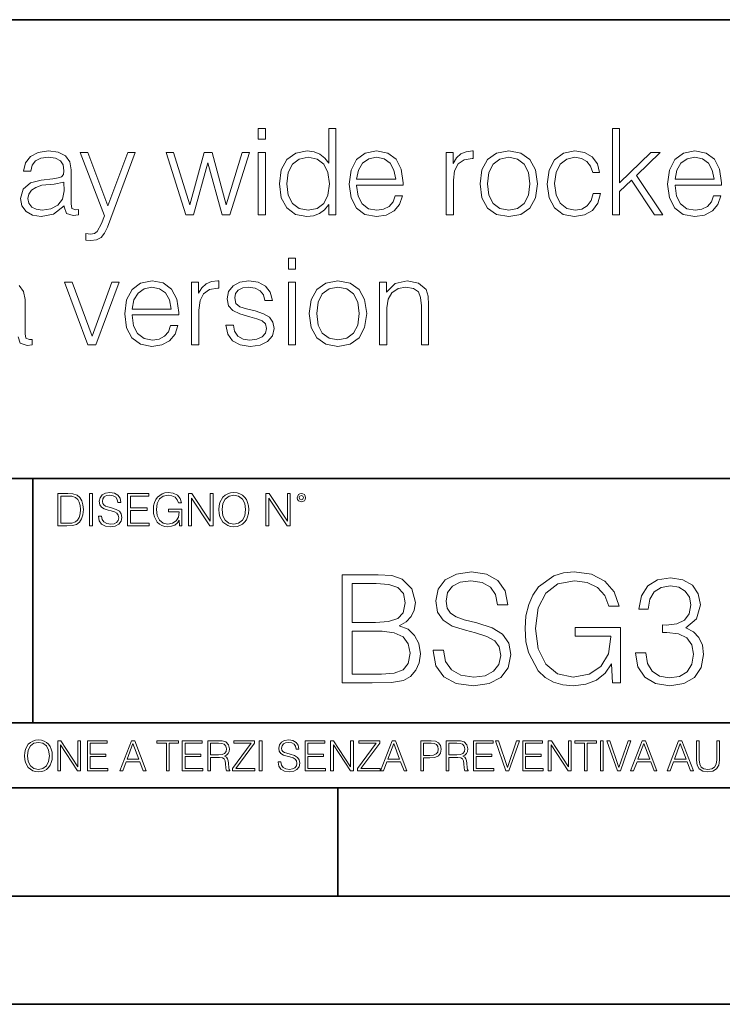
# Model space of a CAD drawing. Extents: x 0 to 420, y 0 to 297.
# Drawn here: x 347 to 380, y 0 to 46 of the extents above; entities that cross this region are included whole.
import ezdxf

# ---------------------------------------------------------------- set-up
doc = ezdxf.new("R2010")
doc.units = 0

msp = doc.modelspace()

# ---------------------------------------------------------------- linework, layer by layer
at = {"color": 7, "lineweight": 35}
for p, q in [((234.999802, 45.500252), (410, 45.500252)), ((254.999802, 24.300249), (410, 24.300249)), ((347.77301, 13.00025), (347.77301, 24.300249)), ((234.999802, 13.00025), (410, 13.00025)), ((25.000401, 9.99976), (410, 9.99976)), ((234.999802, 10.00025), (410, 10.00025)), ((361.875, 4.99976), (361.875, 9.99976)), ((267.5, 4.99976), (415, 4.99976)), ((0, 0), (420, 0)), ((0, 0), (420, 0))]:
    msp.add_line(p, q, dxfattribs=at)
at = {"color": 7, "lineweight": 18}
for points in [[(358.20108, 39.975822), (358.534882, 39.975822), (358.534882, 40.476517), (358.20108, 40.476517)], [(361.789398, 40.476517), (361.455597, 40.476517), (361.455597, 38.863167), (361.272034, 39.107948), (361.0495, 39.291538), (360.776886, 39.39724), (360.459778, 39.436184), (359.931274, 39.330482), (359.525146, 39.035625), (359.263672, 38.557186), (359.174652, 37.917408), (359.263672, 37.272064), (359.519592, 36.799187), (359.914581, 36.498772), (360.437531, 36.398632), (360.754639, 36.437572), (361.027222, 36.537712), (361.260895, 36.715736), (361.455597, 36.966087), (361.455597, 36.476517), (361.789398, 36.476517)], [(374.568237, 36.476517), (374.902039, 36.476517), (374.902039, 37.561356), (375.447266, 38.084305), (376.520966, 36.476517), (376.904846, 36.476517), (375.680908, 38.306835), (376.771301, 39.363861), (376.342957, 39.363861), (374.902039, 37.961914), (374.902039, 40.476517), (374.568237, 40.476517)], [(349.233063, 36.893764), (349.233063, 36.849258), (349.333221, 36.54884), (349.644745, 36.4487), (349.883972, 36.476517), (349.883972, 36.726864), (349.761597, 36.721302), (349.583557, 36.782497), (349.555725, 36.988338), (349.555725, 38.562748), (349.483429, 38.935486), (349.283142, 39.213654), (348.949341, 39.374989), (348.498718, 39.436184), (348.020264, 39.369423), (347.664215, 39.180271), (347.436127, 38.885418), (347.352692, 38.501553), (347.680908, 38.501553), (347.742126, 38.779716), (347.903442, 38.979996), (348.153809, 39.096825), (348.498718, 39.141331), (348.83252, 39.102386), (349.055054, 38.985558), (349.177429, 38.790844), (349.21637, 38.51268), (349.194122, 38.340218), (349.110687, 38.24564), (348.954895, 38.190006), (348.710114, 38.139938), (348.159363, 38.08987), (347.6698, 37.961914), (347.32486, 37.672623), (347.208038, 37.238686), (347.269226, 36.893764), (347.463959, 36.63229), (347.764374, 36.465389), (348.164917, 36.404194), (348.732361, 36.521023)], [(351.230286, 35.914627), (352.509857, 39.363861), (352.164917, 39.363861), (351.252533, 36.899326), (350.317902, 39.363861), (349.961853, 39.363861), (351.085632, 36.443138), (350.952118, 36.081524), (350.757416, 35.714348), (350.629456, 35.61977), (350.451416, 35.586391), (350.223328, 35.625336), (350.223328, 35.319355), (350.457001, 35.291538), (350.72403, 35.330482), (350.929871, 35.441746), (351.096771, 35.636459)], [(354.85199, 36.476517), (355.202484, 36.476517), (355.864502, 38.89098), (356.532104, 36.476517), (356.888153, 36.476517), (357.794952, 39.363861), (357.455597, 39.363861), (356.715698, 36.949394), (356.064789, 39.363861), (355.692047, 39.363861), (355.029999, 36.949394), (354.284546, 39.363861), (353.94516, 39.363861)], [(358.20108, 36.476517), (358.534882, 36.476517), (358.534882, 39.363861), (358.20108, 39.363861)], [(359.519592, 37.917408), (359.58078, 38.440357), (359.775482, 38.824223), (360.087036, 39.05788), (360.504272, 39.141331), (360.915955, 39.05788), (361.221954, 38.824223), (361.416656, 38.440357), (361.483429, 37.917408), (361.416656, 37.388893), (361.227509, 37.005028), (360.915955, 36.77137), (360.504272, 36.693485), (360.087036, 36.77137), (359.781067, 37.010593), (359.586334, 37.394459)], [(362.746277, 37.856209), (364.899292, 37.856209), (364.899292, 37.967476), (364.810272, 38.590565), (364.571045, 39.052315), (364.18161, 39.336044), (363.6698, 39.436184), (363.135712, 39.330482), (362.740723, 39.035625), (362.484802, 38.55162), (362.401367, 37.906281), (362.484802, 37.266502), (362.735168, 36.793625), (363.130157, 36.498772), (363.658661, 36.398632), (364.114868, 36.470955), (364.476471, 36.660107), (364.732361, 36.966087), (364.860321, 37.366642), (364.52655, 37.366642), (364.426392, 37.082916), (364.242798, 36.87151), (363.992462, 36.737991), (363.680908, 36.693485), (363.297058, 36.765808), (363.002197, 36.9939), (362.813049, 37.349953), (362.746277, 37.83952)], [(362.746277, 38.128811), (362.829742, 38.55162), (363.01889, 38.868729), (363.302612, 39.069008), (363.664215, 39.141331), (364.014709, 39.069008), (364.292877, 38.87429), (364.470886, 38.55162), (364.554352, 38.128811)], [(366.885376, 36.476517), (367.219177, 36.476517), (367.219177, 38.078743), (367.27478, 38.518242), (367.436127, 38.83535), (367.70874, 39.024502), (368.09259, 39.091259), (368.137115, 39.091259), (368.137115, 39.436184), (368.098145, 39.436184), (367.803314, 39.39724), (367.558533, 39.2971), (367.358246, 39.113514), (367.208038, 38.857601), (367.208038, 39.363861), (366.885376, 39.363861)], [(368.448639, 37.917408), (368.532104, 37.272064), (368.793579, 36.793625), (369.210815, 36.498772), (369.772705, 36.404194), (370.334595, 36.504333), (370.751831, 36.793625), (371.007751, 37.272064), (371.102325, 37.917408), (371.007751, 38.562748), (370.751831, 39.035625), (370.334595, 39.330482), (369.772705, 39.436184), (369.210815, 39.330482), (368.793579, 39.035625), (368.532104, 38.557186)], [(368.793579, 37.917408), (368.860321, 38.440357), (369.049469, 38.824223), (369.361023, 39.05788), (369.772705, 39.141331), (370.184387, 39.05788), (370.495941, 38.824223), (370.685089, 38.440357), (370.757416, 37.917408), (370.685089, 37.388893), (370.495941, 37.010593), (370.184387, 36.776936), (369.772705, 36.699047), (369.361023, 36.776936), (369.049469, 37.010593), (368.854767, 37.388893)], [(373.683685, 37.472343), (373.583557, 37.144112), (373.399963, 36.899326), (373.149597, 36.749119), (372.843628, 36.699047), (372.454224, 36.776936), (372.159363, 37.016155), (371.96463, 37.400021), (371.897888, 37.928532), (371.96463, 38.440357), (372.159363, 38.824223), (372.454224, 39.05788), (372.838074, 39.141331), (373.138489, 39.091259), (373.388855, 38.952179), (373.56131, 38.729645), (373.655884, 38.445919), (373.978546, 38.445919), (373.872833, 38.846474), (373.639191, 39.15802), (373.283142, 39.363861), (372.838074, 39.436184), (372.304016, 39.330482), (371.897888, 39.030064), (371.641968, 38.546059), (371.552948, 37.900719), (371.641968, 37.266502), (371.892303, 36.799187), (372.292877, 36.504333), (372.815826, 36.404194), (373.283142, 36.476517), (373.65033, 36.68792), (373.895081, 37.021717), (374.017487, 37.472343)], [(377.461151, 37.856209), (379.614136, 37.856209), (379.614136, 37.967476), (379.525146, 38.590565), (379.285919, 39.052315), (378.896484, 39.336044), (378.384644, 39.436184), (377.850586, 39.330482), (377.455597, 39.035625), (377.199677, 38.55162), (377.116241, 37.906281), (377.199677, 37.266502), (377.450012, 36.793625), (377.845032, 36.498772), (378.373535, 36.398632), (378.829712, 36.470955), (379.191345, 36.660107), (379.447266, 36.966087), (379.575195, 37.366642), (379.241394, 37.366642), (379.141266, 37.082916), (378.957672, 36.87151), (378.707336, 36.737991), (378.395782, 36.693485), (378.011902, 36.765808), (377.717072, 36.9939), (377.527924, 37.349953), (377.461151, 37.83952)], [(377.461151, 38.128811), (377.544617, 38.55162), (377.733765, 38.868729), (378.017487, 39.069008), (378.379089, 39.141331), (378.729584, 39.069008), (379.007751, 38.87429), (379.185791, 38.55162), (379.269226, 38.128811)], [(349.21637, 37.995293), (349.221954, 37.589172), (349.144043, 37.210869), (348.938232, 36.932705), (348.61554, 36.754681), (348.203857, 36.699047), (347.931274, 36.737991), (347.725433, 36.843693), (347.597473, 37.016155), (347.552948, 37.244251), (347.591919, 37.444527), (347.714294, 37.616989), (347.914581, 37.750507), (348.198303, 37.856209), (348.771332, 37.895153)], [(359.589142, 33.975822), (359.922913, 33.975822), (359.922913, 34.476517), (359.589142, 34.476517)], [(350.320709, 30.476517), (350.693451, 30.476517), (351.772705, 33.363861), (351.427795, 33.363861), (350.520996, 30.882637), (349.597473, 33.363861), (349.23587, 33.363861)], [(352.367981, 31.856211), (354.520996, 31.856211), (354.520996, 31.967476), (354.431976, 32.590565), (354.192749, 33.052315), (353.803314, 33.336044), (353.291504, 33.436184), (352.757416, 33.330482), (352.362427, 33.035625), (352.106506, 32.55162), (352.023071, 31.906281), (352.106506, 31.266502), (352.356873, 30.793623), (352.751862, 30.49877), (353.280365, 30.39863), (353.736572, 30.470953), (354.098175, 30.660105), (354.354065, 30.966085), (354.482025, 31.366642), (354.148254, 31.366642), (354.048096, 31.082914), (353.864502, 30.87151), (353.614166, 30.737991), (353.302612, 30.693485), (352.918762, 30.765808), (352.623901, 30.993902), (352.434753, 31.349953), (352.367981, 31.839521)], [(355.116241, 30.476517), (355.450043, 30.476517), (355.450043, 32.078743), (355.505676, 32.518242), (355.667023, 32.83535), (355.939606, 33.024502), (356.323486, 33.091259), (356.367981, 33.091259), (356.367981, 33.436184), (356.329041, 33.436184), (356.03418, 33.39724), (355.789398, 33.2971), (355.589142, 33.113514), (355.438934, 32.857601), (355.438934, 33.363861), (355.116241, 33.363861)], [(356.701782, 31.377768), (356.785248, 30.971649), (357.013336, 30.660105), (357.363831, 30.470953), (357.825562, 30.39863), (358.281769, 30.465389), (358.626678, 30.632288), (358.849213, 30.893763), (358.927094, 31.22756), (358.87146, 31.527977), (358.715698, 31.750509), (358.443085, 31.911844), (358.048096, 32.039799), (357.647552, 32.134377), (357.352692, 32.234512), (357.169098, 32.390285), (357.10791, 32.646198), (357.146851, 32.840912), (357.274811, 33.002247), (357.480652, 33.102386), (357.753235, 33.141331), (358.059235, 33.096825), (358.287323, 32.97443), (358.437531, 32.779716), (358.504303, 32.518242), (358.849213, 32.518242), (358.749084, 32.902107), (358.532104, 33.191399), (358.192749, 33.369423), (357.75882, 33.436184), (357.347137, 33.369423), (357.035583, 33.202526), (356.829742, 32.935486), (356.76297, 32.601692), (356.824188, 32.279018), (357.024445, 32.062054), (357.347137, 31.900717), (357.803314, 31.772762), (358.137115, 31.683748), (358.381897, 31.589172), (358.532104, 31.45009), (358.582184, 31.233124), (358.52655, 31.010592), (358.376343, 30.843693), (358.137115, 30.732428), (357.808868, 30.693485), (357.497345, 30.743555), (357.258118, 30.882637), (357.102356, 31.099604), (357.046722, 31.377768)], [(359.589142, 30.476517), (359.922913, 30.476517), (359.922913, 33.363861), (359.589142, 33.363861)], [(360.557129, 31.917406), (360.640594, 31.272066), (360.902069, 30.793623), (361.319305, 30.49877), (361.881195, 30.404194), (362.443085, 30.504333), (362.860352, 30.793623), (363.116241, 31.272066), (363.210815, 31.917406), (363.116241, 32.562748), (362.860352, 33.035625), (362.443085, 33.330482), (361.881195, 33.436184), (361.319305, 33.330482), (360.902069, 33.035625), (360.640594, 32.557186)], [(363.806091, 30.476517), (364.139893, 30.476517), (364.139893, 32.178883), (364.201111, 32.579437), (364.37912, 32.885418), (364.657288, 33.07457), (365.01889, 33.141331), (365.374939, 33.085697), (365.597473, 32.924362), (365.703186, 32.657322), (365.736572, 32.279018), (365.736572, 30.476517), (366.070374, 30.476517), (366.070374, 32.317963), (366.05365, 32.718521), (365.953522, 33.030064), (365.608612, 33.324917), (365.085663, 33.436184), (364.529327, 33.302666), (364.128784, 32.902107), (364.128784, 33.363861), (363.806091, 33.363861)], [(352.367981, 32.128811), (352.451447, 32.55162), (352.640594, 32.868729), (352.924316, 33.069008), (353.285919, 33.141331), (353.636414, 33.069008), (353.914581, 32.87429), (354.09259, 32.55162), (354.176056, 32.128811)], [(360.902069, 31.917406), (360.968811, 32.440357), (361.15799, 32.824223), (361.469513, 33.05788), (361.881195, 33.141331), (362.292877, 33.05788), (362.604431, 32.824223), (362.793579, 32.440357), (362.865906, 31.917406), (362.793579, 31.388895), (362.604431, 31.010592), (362.292877, 30.776934), (361.881195, 30.699047), (361.469513, 30.776934), (361.15799, 31.010592), (360.963257, 31.388895)], [(349.29248, 23.609638), (348.939911, 23.609638), (348.939911, 22.109638), (349.352997, 22.109638), (349.607513, 22.12007), (349.801514, 22.174311), (349.935028, 22.278624), (350.035187, 22.428831), (350.095673, 22.62285), (350.116547, 22.862768), (350.095673, 23.085995), (350.041443, 23.271669), (349.951721, 23.41979), (349.832825, 23.528275), (349.634613, 23.59712), (349.394714, 23.609638)], [(349.077606, 22.232725), (349.077606, 23.486551), (349.352997, 23.486551), (349.582458, 23.47612), (349.757721, 23.41979), (349.851593, 23.330084), (349.918365, 23.206995), (349.960083, 23.050528), (349.97467, 22.858595), (349.960083, 22.658318), (349.918365, 22.497677), (349.847412, 22.37459), (349.747284, 22.289055), (349.584564, 22.24107), (349.367584, 22.232725)], [(350.404449, 22.109638), (350.542145, 22.109638), (350.542145, 23.609638), (350.404449, 23.609638)], [(350.81543, 22.564436), (350.81543, 22.554005), (350.850891, 22.345383), (350.959381, 22.193087), (351.134613, 22.101294), (351.374542, 22.067913), (351.589417, 22.099207), (351.752136, 22.184742), (351.85437, 22.320347), (351.891937, 22.50185), (351.862732, 22.662489), (351.777191, 22.783491), (351.631134, 22.873199), (351.420441, 22.942045), (351.245209, 22.985855), (351.130463, 23.023407), (351.053253, 23.075563), (351.007355, 23.146496), (350.992767, 23.242462), (351.013611, 23.361376), (351.080383, 23.451084), (351.188873, 23.505327), (351.336975, 23.52619), (351.491364, 23.503241), (351.608185, 23.438568), (351.679138, 23.334255), (351.706238, 23.192392), (351.848114, 23.192392), (351.810577, 23.384325), (351.710419, 23.528275), (351.553955, 23.617983), (351.343262, 23.649277), (351.136719, 23.617983), (350.98233, 23.536619), (350.884277, 23.409361), (350.850891, 23.246634), (350.875946, 23.088081), (350.95105, 22.97751), (351.078308, 22.898233), (351.259796, 22.839819), (351.401672, 22.804354), (351.558136, 22.754284), (351.666626, 22.693783), (351.729187, 22.608248), (351.750061, 22.487246), (351.725037, 22.364159), (351.652008, 22.270279), (351.535187, 22.209778), (351.376617, 22.191002), (351.197205, 22.216036), (351.065765, 22.289055), (350.984406, 22.405884), (350.957306, 22.564436)], [(352.15271, 22.109638), (353.160339, 22.109638), (353.160339, 22.232725), (352.290405, 22.232725), (352.290405, 22.818956), (353.062286, 22.818956), (353.062286, 22.942045), (352.290405, 22.942045), (352.290405, 23.486551), (353.135315, 23.486551), (353.135315, 23.609638), (352.15271, 23.609638)], [(354.562286, 22.109638), (354.672882, 22.109638), (354.672882, 22.879457), (354.046997, 22.879457), (354.046997, 22.756371), (354.541443, 22.756371), (354.541443, 22.750111), (354.505981, 22.512281), (354.401672, 22.337038), (354.236847, 22.228554), (354.017792, 22.191002), (353.800812, 22.236898), (353.636017, 22.370417), (353.529602, 22.583212), (353.494141, 22.864853), (353.529602, 23.148581), (353.636017, 23.355118), (353.804993, 23.482378), (354.034485, 23.52619), (354.209717, 23.501154), (354.353668, 23.430222), (354.455902, 23.319653), (354.512238, 23.173616), (354.654083, 23.173616), (354.587341, 23.371807), (354.457977, 23.522017), (354.270233, 23.615896), (354.03241, 23.649277), (353.884277, 23.634672), (353.750763, 23.595034), (353.537964, 23.440653), (353.458679, 23.327997), (353.400269, 23.194479), (353.362732, 23.038012), (353.352295, 22.862768), (353.362732, 22.685438), (353.398193, 22.528971), (353.531708, 22.278624), (353.627655, 22.186829), (353.744507, 22.122156), (353.875916, 22.082518), (354.024048, 22.067913), (354.193024, 22.090862), (354.341156, 22.149277), (354.460083, 22.245243), (354.547699, 22.37459)], [(354.977448, 22.109638), (355.115143, 22.109638), (355.115143, 23.396843), (355.957977, 22.109638), (356.110291, 22.109638), (356.110291, 23.609638), (355.972595, 23.609638), (355.972595, 22.322433), (355.129761, 23.609638), (354.977448, 23.609638)], [(356.3815, 22.858595), (356.391937, 22.681265), (356.429474, 22.526884), (356.567169, 22.278624), (356.784149, 22.122156), (356.917664, 22.082518), (357.067871, 22.067913), (357.215973, 22.082518), (357.349518, 22.122156), (357.468414, 22.186829), (357.568573, 22.278624), (357.647827, 22.391279), (357.706238, 22.526884), (357.74173, 22.681265), (357.756317, 22.858595), (357.743805, 23.033838), (357.706238, 23.188219), (357.647827, 23.323824), (357.568573, 23.438568), (357.468414, 23.528275), (357.349518, 23.592949), (357.215973, 23.634672), (357.067871, 23.649277), (356.917664, 23.634672), (356.784149, 23.592949), (356.667297, 23.528275), (356.567169, 23.438568), (356.429474, 23.188219), (356.391937, 23.031752)], [(356.523346, 22.858595), (356.562988, 23.138149), (356.673553, 23.34886), (356.84671, 23.480291), (357.067871, 23.52619), (357.291077, 23.480291), (357.462158, 23.34886), (357.574829, 23.140236), (357.614441, 22.858595), (357.574829, 22.574867), (357.462158, 22.366245), (357.291077, 22.234812), (357.067871, 22.191002), (356.844635, 22.234812), (356.673553, 22.366245), (356.560913, 22.574867)], [(358.546997, 22.109638), (358.684692, 22.109638), (358.684692, 23.396843), (359.527527, 22.109638), (359.67981, 22.109638), (359.67981, 23.609638), (359.542145, 23.609638), (359.542145, 22.322433), (358.69931, 23.609638), (358.546997, 23.609638)], [(359.994843, 23.411446), (360.00946, 23.334255), (360.051178, 23.271669), (360.190948, 23.21534), (360.330719, 23.271669), (360.372467, 23.334255), (360.38913, 23.411446), (360.372467, 23.486551), (360.330719, 23.551224), (360.266052, 23.592949), (360.190948, 23.609638), (360.11377, 23.592949), (360.051178, 23.551224)], [(360.09082, 23.413532), (360.120026, 23.484465), (360.190948, 23.515759), (360.259796, 23.484465), (360.291077, 23.413532), (360.261871, 23.3426), (360.190948, 23.313393), (360.11792, 23.340515)], [(362.081421, 14.852427), (363.465271, 14.852427), (364.362366, 14.866335), (364.904785, 14.963692), (365.231628, 15.151453), (365.481964, 15.436571), (365.634949, 15.784276), (365.690582, 16.201523), (365.621063, 16.667448), (365.426331, 17.049923), (365.120361, 17.328087), (364.71701, 17.494986), (365.029968, 17.668839), (365.266388, 17.919186), (365.405487, 18.218212), (365.461121, 18.572872), (365.301178, 19.205694), (364.85611, 19.650757), (364.369324, 19.810701), (363.736481, 19.852427), (362.081421, 19.852427)], [(366.288635, 16.368422), (366.288635, 16.333651), (366.40686, 15.63824), (366.768494, 15.13059), (367.352631, 14.82461), (368.152344, 14.713345), (368.868622, 14.817656), (369.411041, 15.102775), (369.751801, 15.55479), (369.876953, 16.159798), (369.779602, 16.695263), (369.494476, 17.098602), (369.00769, 17.397629), (368.305328, 17.627113), (367.721191, 17.773149), (367.338715, 17.898323), (367.081421, 18.072176), (366.928436, 18.308617), (366.87973, 18.628504), (366.94928, 19.024887), (367.171814, 19.323914), (367.533417, 19.504721), (368.027161, 19.574263), (368.541779, 19.497766), (368.931213, 19.28219), (369.167633, 18.934484), (369.258057, 18.461605), (369.730927, 18.461605), (369.605743, 19.101383), (369.271942, 19.581217), (368.750397, 19.880243), (368.048035, 19.984554), (367.359589, 19.880243), (366.844971, 19.609032), (366.518127, 19.184834), (366.40686, 18.642412), (366.490326, 18.113901), (366.740662, 17.745333), (367.164856, 17.481077), (367.769867, 17.286362), (368.242737, 17.168142), (368.764313, 17.001244), (369.125916, 16.799576), (369.334534, 16.514458), (369.404083, 16.111118), (369.320648, 15.700827), (369.07724, 15.387893), (368.687805, 15.186223), (368.159302, 15.123636), (367.561249, 15.207086), (367.123138, 15.45048), (366.851929, 15.83991), (366.761536, 16.368422)], [(374.570984, 14.852427), (374.939545, 14.852427), (374.939545, 17.418491), (372.853333, 17.418491), (372.853333, 17.008198), (374.501434, 17.008198), (374.501434, 16.987335), (374.383209, 16.194569), (374.035522, 15.610424), (373.486145, 15.248811), (372.755951, 15.123636), (372.032745, 15.276627), (371.483368, 15.721689), (371.128693, 16.431007), (371.010468, 17.369812), (371.128693, 18.315569), (371.483368, 19.004026), (372.046631, 19.428226), (372.811584, 19.574263), (373.395752, 19.490814), (373.87558, 19.254374), (374.216309, 18.885807), (374.404083, 18.399019), (374.876953, 18.399019), (374.654419, 19.059658), (374.223267, 19.560354), (373.597412, 19.873289), (372.804626, 19.984554), (372.310913, 19.935875), (371.865845, 19.803747), (371.156525, 19.289145), (370.892273, 18.913622), (370.69754, 18.468559), (370.572388, 17.947002), (370.537598, 17.362858), (370.572388, 16.771759), (370.690582, 16.250202), (371.135651, 15.415709), (371.455536, 15.109728), (371.844971, 14.894151), (372.283081, 14.762023), (372.776825, 14.713345), (373.340118, 14.78984), (373.833862, 14.984554), (374.230225, 15.304443), (374.522308, 15.735598)], [(375.641907, 16.243248), (375.641907, 16.22934), (375.746216, 15.589561), (376.059174, 15.116682), (376.552887, 14.817656), (377.22049, 14.713345), (377.867218, 14.817656), (378.360962, 15.102775), (378.673889, 15.561745), (378.785156, 16.166752), (378.729523, 16.597906), (378.56958, 16.952566), (378.312286, 17.216822), (377.957642, 17.390675), (378.458313, 17.814875), (378.632172, 18.454651), (378.534821, 18.969255), (378.263611, 19.365639), (377.8255, 19.62294), (377.25528, 19.713345), (376.657227, 19.609032), (376.2052, 19.330868), (375.913116, 18.871899), (375.794891, 18.266891), (376.226074, 18.266891), (376.302551, 18.718908), (376.504211, 19.059658), (376.817169, 19.268282), (377.248322, 19.344776), (377.630798, 19.275236), (377.92981, 19.094429), (378.124542, 18.809311), (378.194061, 18.454651), (378.117584, 18.044359), (377.902008, 17.759241), (377.540375, 17.578434), (377.053589, 17.522802), (376.87973, 17.529757), (376.87973, 17.175097), (377.088379, 17.182051), (377.62384, 17.119465), (378.006317, 16.931704), (378.235779, 16.618769), (378.312286, 16.18066), (378.235779, 15.714735), (378.020203, 15.36703), (377.665558, 15.151453), (377.192688, 15.081912), (376.740662, 15.158407), (376.399902, 15.387893), (376.184326, 15.749506), (376.114807, 16.243248)], [(363.653046, 19.442135), (364.237183, 19.40041), (364.654419, 19.261328), (364.904785, 18.983164), (364.98822, 18.545055), (364.897827, 18.093039), (364.647491, 17.821829), (364.216309, 17.682747), (363.611328, 17.647976), (362.540375, 17.647976), (362.540375, 19.442135)], [(362.540375, 15.262718), (362.540375, 17.237684), (363.924255, 17.237684), (364.480591, 17.168142), (364.890869, 16.980381), (365.134277, 16.660494), (365.217712, 16.222385), (365.134277, 15.749506), (364.890869, 15.457434), (364.480591, 15.304443), (363.889465, 15.262718)], [(347.395966, 11.480855), (347.405701, 11.315348), (347.440765, 11.171259), (347.569275, 10.939548), (347.771759, 10.793511), (347.896393, 10.756516), (348.036591, 10.742886), (348.174835, 10.756516), (348.299438, 10.793511), (348.410431, 10.853873), (348.503906, 10.939548), (348.577881, 11.044694), (348.632416, 11.171259), (348.665527, 11.315348), (348.679138, 11.480855), (348.66745, 11.644416), (348.632416, 11.788505), (348.577881, 11.91507), (348.503906, 12.022162), (348.410431, 12.10589), (348.299438, 12.166252), (348.174835, 12.205194), (348.036591, 12.218824), (347.896393, 12.205194), (347.771759, 12.166252), (347.66272, 12.10589), (347.569275, 12.022162), (347.440765, 11.788505), (347.405701, 11.642468)], [(347.528381, 11.480855), (347.565369, 11.741774), (347.668579, 11.938436), (347.8302, 12.061106), (348.036591, 12.103943), (348.244934, 12.061106), (348.404602, 11.938436), (348.509735, 11.74372), (348.546753, 11.480855), (348.509735, 11.216043), (348.404602, 11.021328), (348.244934, 10.898658), (348.036591, 10.857768), (347.828247, 10.898658), (347.668579, 11.021328), (347.563416, 11.216043)], [(348.930328, 10.781829), (349.058838, 10.781829), (349.058838, 11.98322), (349.84549, 10.781829), (349.98761, 10.781829), (349.98761, 12.181828), (349.859131, 12.181828), (349.859131, 10.980438), (349.072449, 12.181828), (348.930328, 12.181828)], [(350.301117, 10.781829), (351.241577, 10.781829), (351.241577, 10.89671), (350.429626, 10.89671), (350.429626, 11.443859), (351.150085, 11.443859), (351.150085, 11.558742), (350.429626, 11.558742), (350.429626, 12.066947), (351.218231, 12.066947), (351.218231, 12.181828), (350.301117, 12.181828)], [(351.800415, 10.781829), (351.934784, 10.781829), (352.094452, 11.210201), (352.725311, 11.210201), (352.883026, 10.781829), (353.017395, 10.781829), (352.485809, 12.181828), (352.332001, 12.181828)], [(352.137268, 11.325084), (352.407928, 12.045528), (352.680542, 11.325084)], [(353.950073, 10.781829), (354.078583, 10.781829), (354.078583, 12.066947), (354.51474, 12.066947), (354.51474, 12.181828), (353.513916, 12.181828), (353.513916, 12.066947), (353.950073, 12.066947)], [(354.688049, 10.781829), (355.62851, 10.781829), (355.62851, 10.89671), (354.816559, 10.89671), (354.816559, 11.443859), (355.536987, 11.443859), (355.536987, 11.558742), (354.816559, 11.558742), (354.816559, 12.066947), (355.605133, 12.066947), (355.605133, 12.181828), (354.688049, 12.181828)], [(355.866058, 10.781829), (355.994568, 10.781829), (355.994568, 11.408811), (356.403473, 11.408811), (356.541718, 11.395181), (356.625458, 11.348449), (356.668274, 11.256933), (356.689697, 11.110897), (356.705292, 10.925918), (356.71698, 10.838296), (356.73645, 10.781829), (356.878571, 10.781829), (356.878571, 10.8013), (356.849365, 10.846085), (356.833801, 10.929812), (356.816284, 11.140104), (356.802643, 11.258881), (356.777344, 11.350396), (356.726685, 11.418547), (356.641022, 11.465278), (356.73645, 11.515904), (356.808472, 11.589895), (356.851318, 11.6892), (356.866882, 11.809923), (356.822113, 11.99685), (356.695557, 12.125361), (356.531982, 12.17404), (356.333374, 12.181828), (355.866058, 12.181828)], [(355.994568, 11.523693), (355.994568, 12.066947), (356.358704, 12.066947), (356.510559, 12.059158), (356.629333, 12.018269), (356.705292, 11.928699), (356.734497, 11.806029), (356.711121, 11.67557), (356.644928, 11.587949), (356.530029, 11.537323), (356.366486, 11.523693)], [(357.003204, 10.781829), (358.042969, 10.781829), (358.042969, 10.89671), (357.15509, 10.89671), (358.029358, 12.070842), (358.029358, 12.181828), (357.069397, 12.181828), (357.069397, 12.066947), (357.86969, 12.066947), (357.003204, 10.900605)], [(358.24353, 10.781829), (358.37204, 10.781829), (358.37204, 12.181828), (358.24353, 12.181828)], [(359.113892, 11.206307), (359.113892, 11.196571), (359.147003, 11.001857), (359.24826, 10.859715), (359.411804, 10.77404), (359.635742, 10.742886), (359.836304, 10.772093), (359.988159, 10.851926), (360.083588, 10.978491), (360.118622, 11.147893), (360.09137, 11.297823), (360.011536, 11.410758), (359.875244, 11.494485), (359.678589, 11.558742), (359.515015, 11.599631), (359.407898, 11.63468), (359.335876, 11.683359), (359.29303, 11.749562), (359.279419, 11.83913), (359.298889, 11.950118), (359.361176, 12.033846), (359.462433, 12.084472), (359.600677, 12.103943), (359.744781, 12.082524), (359.853821, 12.022162), (359.920013, 11.924806), (359.945312, 11.792399), (360.077728, 11.792399), (360.042694, 11.971537), (359.949219, 12.10589), (359.803192, 12.189617), (359.606537, 12.218824), (359.413757, 12.189617), (359.269653, 12.113679), (359.178162, 11.994903), (359.147003, 11.843025), (359.170349, 11.695042), (359.240479, 11.591843), (359.359253, 11.517851), (359.528625, 11.463331), (359.661041, 11.430229), (359.807068, 11.383498), (359.908325, 11.32703), (359.966736, 11.247197), (359.986206, 11.134263), (359.96286, 11.019381), (359.894714, 10.931759), (359.785675, 10.875292), (359.637695, 10.857768), (359.470215, 10.881133), (359.347565, 10.949284), (359.271606, 11.058324), (359.246307, 11.206307)], [(360.362, 10.781829), (361.30249, 10.781829), (361.30249, 10.89671), (360.49054, 10.89671), (360.49054, 11.443859), (361.210968, 11.443859), (361.210968, 11.558742), (360.49054, 11.558742), (360.49054, 12.066947), (361.279114, 12.066947), (361.279114, 12.181828), (360.362, 12.181828)], [(361.540039, 10.781829), (361.668549, 10.781829), (361.668549, 11.98322), (362.4552, 10.781829), (362.597351, 10.781829), (362.597351, 12.181828), (362.468842, 12.181828), (362.468842, 10.980438), (361.68219, 12.181828), (361.540039, 12.181828)], [(362.788177, 10.781829), (363.827942, 10.781829), (363.827942, 10.89671), (362.940063, 10.89671), (363.814331, 12.070842), (363.814331, 12.181828), (362.85437, 12.181828), (362.85437, 12.066947), (363.654663, 12.066947), (362.788177, 10.900605)], [(363.853271, 10.781829), (363.98761, 10.781829), (364.147278, 11.210201), (364.778137, 11.210201), (364.935852, 10.781829), (365.070221, 10.781829), (364.538635, 12.181828), (364.384827, 12.181828)], [(364.190125, 11.325084), (364.460754, 12.045528), (364.733368, 11.325084)], [(365.704987, 10.781829), (365.833496, 10.781829), (365.833496, 11.389339), (366.131409, 11.389339), (366.359253, 11.412705), (366.522797, 11.486697), (366.620148, 11.611315), (366.653259, 11.788505), (366.624023, 11.959854), (366.536438, 12.082524), (366.394287, 12.156516), (366.193726, 12.181828), (365.704987, 12.181828)], [(365.833496, 11.504221), (365.833496, 12.066947), (366.187866, 12.066947), (366.335876, 12.049423), (366.439087, 11.998796), (366.49942, 11.913122), (366.520844, 11.790452), (366.495544, 11.656098), (366.425415, 11.568477), (366.304718, 11.517851), (366.133362, 11.504221)], [(366.881073, 10.781829), (367.009583, 10.781829), (367.009583, 11.408811), (367.418488, 11.408811), (367.556732, 11.395181), (367.640442, 11.348449), (367.683289, 11.256933), (367.704712, 11.110897), (367.720276, 10.925918), (367.731995, 10.838296), (367.751465, 10.781829), (367.893585, 10.781829), (367.893585, 10.8013), (367.86438, 10.846085), (367.848816, 10.929812), (367.831299, 11.140104), (367.817627, 11.258881), (367.792328, 11.350396), (367.741699, 11.418547), (367.656036, 11.465278), (367.751465, 11.515904), (367.823486, 11.589895), (367.866333, 11.6892), (367.881897, 11.809923), (367.837097, 11.99685), (367.710571, 12.125361), (367.546997, 12.17404), (367.348389, 12.181828), (366.881073, 12.181828)], [(367.009583, 11.523693), (367.009583, 12.066947), (367.373718, 12.066947), (367.525574, 12.059158), (367.644348, 12.018269), (367.720276, 11.928699), (367.749512, 11.806029), (367.726135, 11.67557), (367.659912, 11.587949), (367.545044, 11.537323), (367.38147, 11.523693)], [(368.140869, 10.781829), (369.08136, 10.781829), (369.08136, 10.89671), (368.269409, 10.89671), (368.269409, 11.443859), (368.989838, 11.443859), (368.989838, 11.558742), (368.269409, 11.558742), (368.269409, 12.066947), (369.057983, 12.066947), (369.057983, 12.181828), (368.140869, 12.181828)], [(369.647949, 10.781829), (369.786224, 10.781829), (370.271057, 12.181828), (370.140594, 12.181828), (369.718079, 10.94539), (369.295532, 12.181828), (369.161194, 12.181828)], [(370.424896, 10.781829), (371.365356, 10.781829), (371.365356, 10.89671), (370.553406, 10.89671), (370.553406, 11.443859), (371.273865, 11.443859), (371.273865, 11.558742), (370.553406, 11.558742), (370.553406, 12.066947), (371.34198, 12.066947), (371.34198, 12.181828), (370.424896, 12.181828)], [(371.602905, 10.781829), (371.731445, 10.781829), (371.731445, 11.98322), (372.518066, 10.781829), (372.660217, 10.781829), (372.660217, 12.181828), (372.531708, 12.181828), (372.531708, 10.980438), (371.745056, 12.181828), (371.602905, 12.181828)], [(373.271606, 10.781829), (373.400146, 10.781829), (373.400146, 12.066947), (373.836304, 12.066947), (373.836304, 12.181828), (372.835449, 12.181828), (372.835449, 12.066947), (373.271606, 12.066947)], [(374.019348, 10.781829), (374.147827, 10.781829), (374.147827, 12.181828), (374.019348, 12.181828)], [(374.80011, 10.781829), (374.938385, 10.781829), (375.423218, 12.181828), (375.292755, 12.181828), (374.870239, 10.94539), (374.447693, 12.181828), (374.313354, 12.181828)], [(375.41156, 10.781829), (375.545898, 10.781829), (375.705566, 11.210201), (376.336426, 11.210201), (376.494141, 10.781829), (376.62851, 10.781829), (376.096924, 12.181828), (375.943115, 12.181828)], [(375.748413, 11.325084), (376.019043, 12.045528), (376.291656, 11.325084)], [(377.097778, 10.781829), (377.232117, 10.781829), (377.391785, 11.210201), (378.022675, 11.210201), (378.180389, 10.781829), (378.314758, 10.781829), (377.783173, 12.181828), (377.629333, 12.181828)], [(377.434631, 11.325084), (377.705292, 12.045528), (377.977905, 11.325084)], [(378.453003, 12.181828), (378.453003, 11.282246), (378.486084, 11.046641), (378.585388, 10.877239), (378.750916, 10.777935), (378.984558, 10.742886), (379.216278, 10.777935), (379.381775, 10.877239), (379.483032, 11.046641), (379.518066, 11.282246), (379.518066, 12.181828), (379.389587, 12.181828), (379.389587, 11.29977), (379.366211, 11.103108), (379.294159, 10.964861), (379.169556, 10.88308), (378.984558, 10.857768), (378.797638, 10.88308), (378.673035, 10.964861), (378.602905, 11.103108), (378.581512, 11.29977), (378.581512, 12.181828)]]:
    msp.add_lwpolyline(points, close=True, dxfattribs=at)
msp.add_lwpolyline([(347.099579, 30.849257), (347.199707, 30.54884), (347.511261, 30.4487), (347.750458, 30.476517), (347.750458, 30.726864), (347.628082, 30.721302), (347.450043, 30.782497), (347.422241, 30.988338), (347.422241, 32.562748), (347.349915, 32.935486), (347.149628, 33.213654)], dxfattribs=at)

doc.saveas('drawing.dxf')
